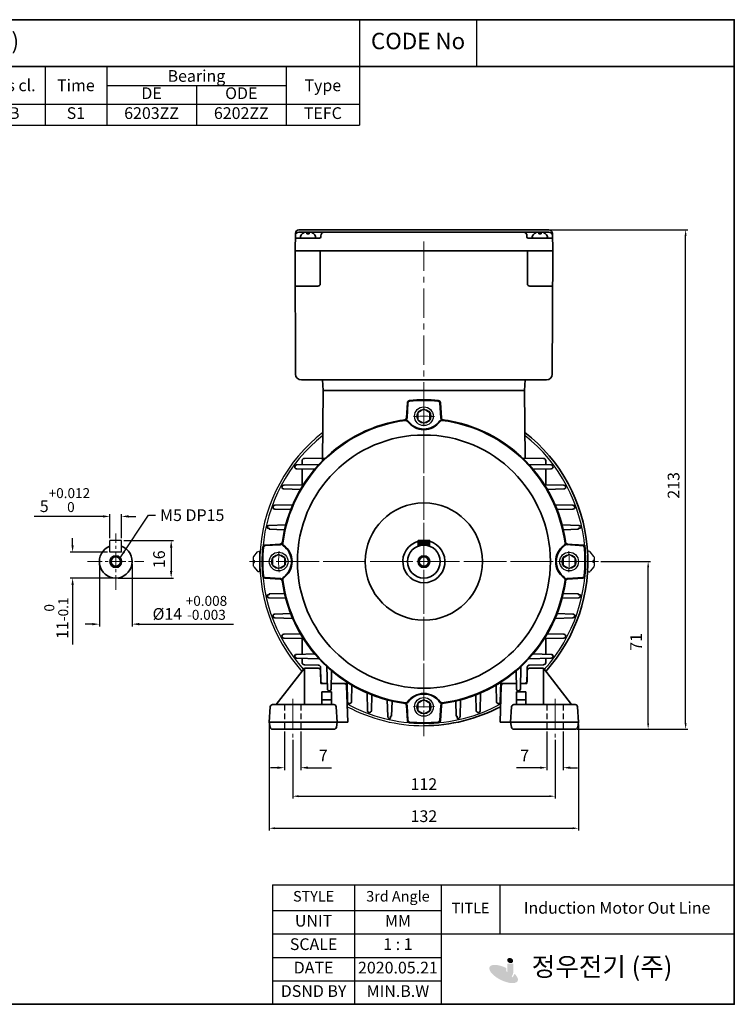
# Model space of a CAD drawing. Units: inches. Extents: x 37 to 631, y 2481 to 2901.
# Drawn here: x 326 to 631, y 2481 to 2901 of the extents above; entities that cross this region are included whole.
import ezdxf

# ---------------------------------------------------------------- set-up
doc = ezdxf.new("R2010")
doc.units = ezdxf.units.IN
doc.header["$MEASUREMENT"] = 0
doc.linetypes.add('CENTER', pattern=[2, 1.25, -0.25, 0.25, -0.25])
doc.linetypes.add('HIDDEN', pattern=[0.375, 0.25, -0.125])
doc.layers.get('0').update_dxf_attribs({"color": 4})
for name, color, linetype, lineweight in [('cadoutline', 7, 'Continuous', 35), ('CENTER', 1, 'CENTER', 9), ('flood control', 4, 'Continuous', 9), ('flood control @ 1', 4, 'Continuous', 9), ('hidden', 3, 'HIDDEN', 25), ('OBJECT', 5, 'Continuous', 9), ('outline', 7, 'Continuous', 35), ('도형', 4, 'Continuous', 25), ('도형 @ 1', 4, 'Continuous', 25)]:
    doc.layers.add(name, color=color, linetype=linetype, lineweight=lineweight)
doc.layers.add('렌치볼트', color=3, linetype='Continuous')
doc.layers.add('트라스및P2종볼트', color=3, linetype='Continuous')
doc.styles.add('정우5', font='txt', dxfattribs={"height": 5})
doc.styles.add('한컴바탕3.15', font='txt', dxfattribs={"height": 5})
doc.dimstyles.new('정우 5규격', dxfattribs={"dimtxt": 5, "dimasz": 3, "dimexe": 1, "dimexo": 1, "dimgap": 2, "dimtad": 1, "dimdec": 4, "dimdsep": 46, "dimtxsty": '정우5', "dimcen": 1, "dimclrd": 256, "dimclre": 256, "dimclrt": 256, "dimadec": 0, "dimazin": 2, "dimtfac": 1, "dimtdec": 4, "dimtofl": 0, "dimtmove": 0, "dimatfit": 0, "dimfxl": 0, "dimtzin": 0, "dimarcsym": 0})

# ---------------------------------------------------------------- blocks, each defined once
blk = doc.blocks.new('*T40')
at = {"layer": 'outline', "color": 0, "linetype": 'ByBlock', "lineweight": -2, "ltscale": 10, "transparency": 16777216}
for p, q in [((0, 0), (484, 0)), ((0, 0), (0, -20)), ((434, 0), (434, -20)), ((484, 0), (484, -20)), ((0, -20), (484, -20))]:
    blk.add_line(p, q, dxfattribs=at)
at = {"layer": 'outline', "color": 7, "ltscale": 10, "transparency": 16777216, "char_height": 7, "attachment_point": 5, "style": '한컴바탕3.15'}
for s, insert, width in [('표준 단상 B3 운전기동형 (71M-V01)', (217, -10), 433.88), ('CODE No', (459, -10), 49.88)]:
    blk.add_mtext(s, dxfattribs=dict(at, insert=insert, width=width))
blk = doc.blocks.new('*T41')
at = {"layer": 'outline', "color": 0, "linetype": 'ByBlock', "lineweight": -2, "ltscale": 10, "transparency": 16777216}
for p, q in [((0, 0), (110, 0)), ((0, 0), (0, -20)), ((110, 0), (110, -20)), ((0, -20), (110, -20))]:
    blk.add_line(p, q, dxfattribs=at)
blk = doc.blocks.new('A$C40DC6E5D')
at = {"layer": 'CENTER', "ltscale": 10}
blk.add_line((-17.5, -6.5), (-17.5, -23), dxfattribs=at)
at = {"layer": 'hidden', "ltscale": 10}
for p, q in [((-21, -9), (-21, -19.5)), ((-14, -9), (-14, -19.5))]:
    blk.add_line(p, q, dxfattribs=at)
at = {"layer": 'outline', "color": 7, "ltscale": 10}
for p, q in [((-12.5, 6.5), (-24.5, -9)), ((-12.5, 6.5), (-12.5, -9)), ((-5, -3.5), (-5, -9)), ((-1, -3.5), (-1, -9)), ((5.53, -0.97), (6, -16.5)), ((-27.06, -9.93), (-27.5, -16.5)), ((1.06, -9.93), (1.5, -16.5)), ((-27.5, -16.5), (-27.14, -18.66)), ((1.5, -16.5), (1.14, -18.66)), ((1.5, -16.5), (6, -16.5))]:
    blk.add_line(p, q, dxfattribs=at)
at = {"layer": 'outline', "ltscale": 10}
for p, q in [((-6.6, 6.5), (-12.5, 6.5)), ((-5.6, 5.52), (-5.5, 0)), ((-2.76, 0), (-5.5, 0)), ((4.53, 0), (-1.01, 0)), ((-1, -3.5), (-5, -3.5)), ((-1, -7), (-5, -7)), ((0.06, -9), (-26.06, -9)), ((1.5, -16.5), (-27.5, -16.5)), ((0.15, -19.5), (-26.15, -19.5))]:
    blk.add_line(p, q, dxfattribs=at)
blk.add_arc((-6.6, 5.5), 1, 1, 90, dxfattribs=at)
at = {"layer": 'outline', "color": 7, "ltscale": 10}
for centre, start, end in [((4.53, -1), 1.7357, 90), ((-26.06, -10), 90, 176.1859), ((0.06, -10), 3.8141, 90), ((-26.49, -16.45), 176.1859, 189.4623), ((0.49, -16.45), 350.5377, 3.8141), ((-26.15, -18.5), 189.4623, 270), ((0.15, -18.5), 270, 350.5377)]:
    blk.add_arc(centre, 1, start, end, dxfattribs=at)
blk = doc.blocks.new('*D19')
at = {"layer": 'Defpoints', "color": 0, "ltscale": 10, "transparency": 16777216}
for p in [(442.85, 2594.59), (554.85, 2594.59), (554.85, 2569.51)]:
    blk.add_point(p, dxfattribs=at)
at = {"layer": '도형', "lineweight": -2, "ltscale": 10, "transparency": 16777216}
for p, q in [((442.85, 2593.59), (442.85, 2568.51)), ((554.85, 2593.59), (554.85, 2568.51)), ((445.35, 2569.51), (552.35, 2569.51))]:
    blk.add_line(p, q, dxfattribs=at)
at = {"layer": '도형', "ltscale": 10, "transparency": 16777216}
for points in [[(445.35, 2569.92), (445.35, 2569.09), (442.85, 2569.51)], [(552.35, 2569.92), (552.35, 2569.09), (554.85, 2569.51)]]:
    blk.add_solid(points, dxfattribs=at)
at = {"layer": '도형', "ltscale": 10, "transparency": 16777216, "insert": (498.85, 2574.01), "char_height": 5, "attachment_point": 5, "style": '정우5'}
blk.add_mtext('112', dxfattribs=at)
blk = doc.blocks.new('_NONE')
at = {"color": 0, "linetype": 'ByBlock', "ltscale": 10}
blk.add_circle((0, 0), 0.25, dxfattribs=at)
blk = doc.blocks.new('A$C4AD5720A')
at = {"layer": '렌치볼트', "ltscale": 10}
blk.add_lwpolyline([(0, 3), (-2.6, 1.5), (-2.6, -1.5), (0, -3), (2.6, -1.5), (2.6, 1.5)], close=True, dxfattribs=at)
for radius in [4, 3]:
    blk.add_circle((0, 0), radius, dxfattribs=at)
blk = doc.blocks.new('*D22')
at = {"layer": 'Defpoints', "color": 0, "ltscale": 10, "transparency": 16777216}
for p in [(573.35, 2669.59), (594.57, 2669.59), (563.28, 2598.09)]:
    blk.add_point(p, dxfattribs=at)
at = {"layer": '도형', "lineweight": -2, "ltscale": 10, "transparency": 16777216}
for p, q in [((574.35, 2669.59), (595.57, 2669.59)), ((594.57, 2600.59), (594.57, 2667.09)), ((564.28, 2598.09), (595.57, 2598.09))]:
    blk.add_line(p, q, dxfattribs=at)
at = {"layer": '도형', "ltscale": 10, "transparency": 16777216}
for points in [[(594.15, 2667.09), (594.99, 2667.09), (594.57, 2669.59)], [(594.15, 2600.59), (594.99, 2600.59), (594.57, 2598.09)]]:
    blk.add_solid(points, dxfattribs=at)
at = {"layer": '도형', "ltscale": 10, "transparency": 16777216, "insert": (590.07, 2635.34), "char_height": 5, "attachment_point": 5, "rotation": 90, "style": '정우5'}
blk.add_mtext('71', dxfattribs=at)
blk = doc.blocks.new('*D23')
at = {"layer": 'Defpoints', "color": 0, "ltscale": 10, "transparency": 16777216}
for p in [(551.51, 2811.09), (610.58, 2811.09), (563.28, 2598.09)]:
    blk.add_point(p, dxfattribs=at)
at = {"layer": '도형', "lineweight": -2, "ltscale": 10, "transparency": 16777216}
for p, q in [((552.51, 2811.09), (611.58, 2811.09)), ((610.58, 2600.59), (610.58, 2808.59)), ((564.28, 2598.09), (611.58, 2598.09))]:
    blk.add_line(p, q, dxfattribs=at)
at = {"layer": '도형', "ltscale": 10, "transparency": 16777216}
for points in [[(610.16, 2808.59), (610.99, 2808.59), (610.58, 2811.09)], [(610.16, 2600.59), (610.99, 2600.59), (610.58, 2598.09)]]:
    blk.add_solid(points, dxfattribs=at)
at = {"layer": '도형', "ltscale": 10, "transparency": 16777216, "insert": (606.07, 2702.09), "char_height": 5, "attachment_point": 5, "rotation": 90, "style": '정우5'}
blk.add_mtext('213', dxfattribs=at)
blk = doc.blocks.new('*D17')
at = {"layer": 'Defpoints', "color": 0, "ltscale": 10, "transparency": 16777216}
for p in [(432.85, 2601.09), (564.85, 2601.09), (564.85, 2555.84)]:
    blk.add_point(p, dxfattribs=at)
at = {"layer": '도형', "lineweight": -2, "ltscale": 10, "transparency": 16777216}
for p, q in [((432.85, 2600.09), (432.85, 2554.84)), ((564.85, 2600.09), (564.85, 2554.84)), ((435.35, 2555.84), (562.35, 2555.84))]:
    blk.add_line(p, q, dxfattribs=at)
at = {"layer": '도형', "ltscale": 10, "transparency": 16777216}
for points in [[(435.35, 2556.26), (435.35, 2555.42), (432.85, 2555.84)], [(562.35, 2556.26), (562.35, 2555.42), (564.85, 2555.84)]]:
    blk.add_solid(points, dxfattribs=at)
at = {"layer": '도형', "ltscale": 10, "transparency": 16777216, "insert": (498.85, 2560.34), "char_height": 5, "attachment_point": 5, "style": '정우5'}
blk.add_mtext('132', dxfattribs=at)
blk = doc.blocks.new('A$C5E1A6AB1')
at = {"layer": 'outline', "color": 3, "ltscale": 5}
for p, q in [((2.19, 0), (-2.19, 0)), ((0.64, 2), (-0.64, 2)), ((-0.4, 2), (-0.4, 1.47)), ((0.4, 1.47), (-0.4, 1.47)), ((0.4, 2), (0.4, 1.47))]:
    blk.add_line(p, q, dxfattribs=at)
for centre, radius, start, end in [((-2.19, 0.4), 0.4, 165.5225, 270), ((-0.64, 0), 2, 90, 165.5225), ((0.64, 0), 2, 14.4775, 90), ((2.19, 0.4), 0.4, 270, 14.4775)]:
    blk.add_arc(centre, radius, start, end, dxfattribs=at)
blk = doc.blocks.new('A$C02E11C5F')
at = {"layer": 'outline', "ltscale": 10}
for p, q in [((10.36, 67.5), (-96.36, 67.5)), ((10.33, 68.5), (-96.33, 68.5)), ((-95.66, 68.5), (-96.33, 68.5)), ((10.33, 68.5), (9.66, 68.5)), ((-97.83, 67.03), (-98, 59.5)), ((-97.87, 65), (-87.5, 65)), ((-87, 65.5), (-87, 66)), ((1, 65.5), (1, 66)), ((11.87, 65), (1.5, 65)), ((11.83, 67.03), (12, 59.5)), ((12, 59.5), (-98, 59.5)), ((-98, 59.5), (-97.81, 6.99)), ((12, 59.5), (-98, 59.5)), ((-87.21, 59.5), (-87.21, 45.5)), ((1.21, 59.5), (1.21, 45.5)), ((11.81, 6.99), (12, 59.5)), ((-97.96, 44.5), (-88.21, 44.5)), ((2.21, 44.5), (11.96, 44.5)), ((9.31, 4.5), (-95.31, 4.5)), ((-86.25, 4.5), (-86, 0)), ((0.25, 4.5), (0, 0)), ((0, 0), (-86, 0))]:
    blk.add_line(p, q, dxfattribs=at)
for centre, radius, start, end in [((-96.36, 66), 1.5, 90, 178.727), ((-96.33, 67), 1.5, 90, 178.727), ((-85.5, 66), 1.5, 90, 180), ((-0.5, 66), 1.5, 0, 90), ((10.33, 67), 1.5, 1.273, 90), ((10.36, 66), 1.5, 1.273, 90), ((-87.5, 65.5), 0.5, 270, 0), ((1.5, 65.5), 0.5, 180, 270), ((-88.21, 45.5), 1, 270, 0), ((2.21, 45.5), 1, 180, 270), ((-95.31, 7), 2.5, 180.2083, 270), ((9.31, 7), 2.5, 270, 359.7917)]:
    blk.add_arc(centre, radius, start, end, dxfattribs=at)
at = {"layer": '도형', "ltscale": 10, "xscale": -1.25, "yscale": 1.25, "zscale": 1.25}
for p in [(-92.5, 65), (6.5, 65)]:
    blk.add_blockref('A$C5E1A6AB1', p, dxfattribs=at)
blk = doc.blocks.new('*D31')
at = {"layer": 'Defpoints', "color": 0, "ltscale": 10, "transparency": 16777216}
for p in [(369.83, 2688.86), (364.83, 2678.58), (369.83, 2678.58)]:
    blk.add_point(p, dxfattribs=at)
at = {"layer": 'flood control', "lineweight": -2, "ltscale": 10, "transparency": 16777216}
for p, q in [((361.83, 2688.86), (332.45, 2688.86)), ((364.83, 2679.58), (364.83, 2689.86)), ((369.83, 2679.58), (369.83, 2689.86)), ((372.83, 2688.86), (375.83, 2688.86))]:
    blk.add_line(p, q, dxfattribs=at)
at = {"layer": 'flood control', "ltscale": 10, "transparency": 16777216}
for points in [[(361.83, 2689.36), (361.83, 2688.36), (364.83, 2688.86)], [(372.83, 2689.36), (372.83, 2688.36), (369.83, 2688.86)]]:
    blk.add_solid(points, dxfattribs=at)
at = {"layer": 'flood control', "ltscale": 10, "transparency": 16777216, "insert": (345.64, 2695.82), "char_height": 5, "attachment_point": 5, "style": '한컴바탕3.15'}
blk.add_mtext('5{\\H0.85x;\\S+0.012^  0;}', dxfattribs=at)
blk = doc.blocks.new('*D32')
at = {"layer": 'Defpoints', "color": 0, "ltscale": 10, "transparency": 16777216}
for p in [(369.83, 2678.58), (367.33, 2662.58), (390.98, 2662.58)]:
    blk.add_point(p, dxfattribs=at)
at = {"layer": 'flood control', "lineweight": -2, "ltscale": 10, "transparency": 16777216}
for p, q in [((370.83, 2678.58), (391.98, 2678.58)), ((390.98, 2675.58), (390.98, 2665.58)), ((368.33, 2662.58), (391.98, 2662.58))]:
    blk.add_line(p, q, dxfattribs=at)
at = {"layer": 'flood control', "ltscale": 10, "transparency": 16777216}
for points in [[(390.48, 2675.58), (391.48, 2675.58), (390.98, 2678.58)], [(390.48, 2665.58), (391.48, 2665.58), (390.98, 2662.58)]]:
    blk.add_solid(points, dxfattribs=at)
at = {"layer": 'flood control', "ltscale": 10, "transparency": 16777216, "insert": (386.47, 2670.58), "char_height": 5, "attachment_point": 5, "rotation": 90, "style": '한컴바탕3.15'}
blk.add_mtext('16', dxfattribs=at)
blk = doc.blocks.new('*D33')
at = {"layer": 'Defpoints', "color": 0, "ltscale": 10, "transparency": 16777216}
for p in [(348.9, 2673.58), (364.83, 2673.58), (367.33, 2662.58)]:
    blk.add_point(p, dxfattribs=at)
at = {"layer": 'flood control', "lineweight": -2, "ltscale": 10, "transparency": 16777216}
for p, q in [((348.9, 2676.58), (348.9, 2679.58)), ((363.83, 2673.58), (347.9, 2673.58)), ((366.33, 2662.58), (347.9, 2662.58)), ((348.9, 2659.58), (348.9, 2634.28))]:
    blk.add_line(p, q, dxfattribs=at)
at = {"layer": 'flood control', "ltscale": 10, "transparency": 16777216}
for points in [[(348.4, 2676.58), (349.4, 2676.58), (348.9, 2673.58)], [(348.4, 2659.58), (349.4, 2659.58), (348.9, 2662.58)]]:
    blk.add_solid(points, dxfattribs=at)
at = {"layer": 'flood control', "ltscale": 10, "transparency": 16777216, "insert": (341.93, 2645.43), "char_height": 5, "attachment_point": 5, "rotation": 90, "style": '한컴바탕3.15'}
blk.add_mtext('11{\\H0.85x;\\S 0^ -0.1;}', dxfattribs=at)
blk = doc.blocks.new('*D42')
at = {"layer": 'Defpoints', "color": 0, "ltscale": 10, "transparency": 16777216}
for p in [(360.33, 2669.58), (374.33, 2669.58), (374.33, 2642.9)]:
    blk.add_point(p, dxfattribs=at)
at = {"layer": 'flood control', "lineweight": -2, "ltscale": 10, "transparency": 16777216}
for p, q in [((360.33, 2668.58), (360.33, 2641.9)), ((374.33, 2668.58), (374.33, 2641.9)), ((357.33, 2642.9), (354.33, 2642.9)), ((377.33, 2642.9), (417.59, 2642.9))]:
    blk.add_line(p, q, dxfattribs=at)
at = {"layer": 'flood control', "ltscale": 10, "transparency": 16777216}
for points in [[(357.33, 2643.4), (357.33, 2642.4), (360.33, 2642.9)], [(377.33, 2643.4), (377.33, 2642.4), (374.33, 2642.9)]]:
    blk.add_solid(points, dxfattribs=at)
at = {"layer": 'flood control', "ltscale": 10, "transparency": 16777216, "insert": (398.96, 2649.86), "char_height": 5, "attachment_point": 5, "style": '한컴바탕3.15'}
blk.add_mtext('{\\fISOCPEUR|b0|i0|c0|p34;%%C}14 {\\H0.85x;\\S+0.008^ -0.003;}', dxfattribs=at)
blk = doc.blocks.new('*D35')
at = {"layer": 'Defpoints', "color": 0, "ltscale": 10, "transparency": 16777216}
for p in [(439.35, 2598.09), (446.35, 2598.09), (446.35, 2581.67)]:
    blk.add_point(p, dxfattribs=at)
at = {"layer": 'flood control', "lineweight": -2, "ltscale": 10, "transparency": 16777216}
for p, q in [((439.35, 2597.09), (439.35, 2580.67)), ((446.35, 2597.09), (446.35, 2580.67))]:
    blk.add_line(p, q, dxfattribs=at)
at = {"layer": 'flood control', "linetype": 'ByBlock', "lineweight": -2, "ltscale": 10, "transparency": 16777216}
for p, q in [((436.35, 2581.67), (433.35, 2581.67)), ((449.35, 2581.67), (459.38, 2581.67))]:
    blk.add_line(p, q, dxfattribs=at)
at = {"layer": 'flood control', "ltscale": 10, "transparency": 16777216}
for points in [[(436.35, 2582.17), (436.35, 2581.17), (439.35, 2581.67)], [(449.35, 2582.17), (449.35, 2581.17), (446.35, 2581.67)]]:
    blk.add_solid(points, dxfattribs=at)
at = {"layer": 'flood control', "ltscale": 10, "transparency": 16777216, "insert": (455.86, 2586.17), "char_height": 5, "attachment_point": 5, "style": '한컴바탕3.15', "bg_fill": 3, "box_fill_scale": 1.25, "bg_fill_color": 256, "bg_fill_true_color": 13158600, "bg_fill_transparency": 0}
blk.add_mtext('7', dxfattribs=at)
blk = doc.blocks.new('*D36')
at = {"layer": 'Defpoints', "color": 0, "ltscale": 10, "transparency": 16777216}
for p in [(551.35, 2598.09), (558.35, 2598.09), (551.35, 2581.67)]:
    blk.add_point(p, dxfattribs=at)
at = {"layer": 'flood control', "lineweight": -2, "ltscale": 10, "transparency": 16777216}
for p, q in [((551.35, 2597.09), (551.35, 2580.67)), ((558.35, 2597.09), (558.35, 2580.67))]:
    blk.add_line(p, q, dxfattribs=at)
at = {"layer": 'flood control', "linetype": 'ByBlock', "lineweight": -2, "ltscale": 10, "transparency": 16777216}
for p, q in [((548.35, 2581.67), (538.32, 2581.67)), ((561.35, 2581.67), (564.35, 2581.67))]:
    blk.add_line(p, q, dxfattribs=at)
at = {"layer": 'flood control', "ltscale": 10, "transparency": 16777216}
for points in [[(548.35, 2582.17), (548.35, 2581.17), (551.35, 2581.67)], [(561.35, 2582.17), (561.35, 2581.17), (558.35, 2581.67)]]:
    blk.add_solid(points, dxfattribs=at)
at = {"layer": 'flood control', "ltscale": 10, "transparency": 16777216, "insert": (541.84, 2586.17), "char_height": 5, "attachment_point": 5, "style": '한컴바탕3.15', "bg_fill": 3, "box_fill_scale": 1.25, "bg_fill_color": 256, "bg_fill_true_color": 13158600, "bg_fill_transparency": 0}
blk.add_mtext('7', dxfattribs=at)
blk = doc.blocks.new('*T39')
at = {"layer": 'OBJECT', "color": 0, "linetype": 'ByBlock', "lineweight": -2, "ltscale": 10, "transparency": 16777216}
for p, q in [((0, 0), (247.2, 0)), ((0, 0), (0, -25)), ((54.45, 0), (54.45, -25)), ((167.65, 0), (167.65, -25)), ((218.95, 0), (218.95, -25)), ((247.2, 0), (247.2, -25)), ((299.8, 0), (434, 0)), ((326.1, 0), (326.1, -25)), ((402.7, 0), (402.7, -25)), ((434, 0), (434, -25)), ((54.45, -8), (167.65, -8)), ((82.75, -8), (82.75, -25)), ((111.05, -8), (111.05, -25)), ((139.35, -8), (139.35, -25)), ((326.1, -8), (402.7, -8)), ((364.4, -8), (364.4, -25)), ((0, -16), (273.5, -16)), ((273.5, -16), (273.5, -25)), ((299.8, -16), (434, -16)), ((299.8, -16), (299.8, -25)), ((0, -25), (434, -25))]:
    blk.add_line(p, q, dxfattribs=at)
at = {"layer": 'OBJECT', "color": 0, "lineweight": -2, "ltscale": 10, "transparency": 16777216}
for p, q in [((247.2, 0), (299.8, 0)), ((273.5, 0), (273.5, -16)), ((299.8, 0), (299.8, -16)), ((273.5, -16), (299.8, -16))]:
    blk.add_line(p, q, dxfattribs=at)
at = {"layer": 'OBJECT', "color": 7, "ltscale": 10, "transparency": 16777216, "char_height": 5, "attachment_point": 5, "style": '한컴바탕3.15'}
for s, insert, width in [('{\\C4;Out Put (kW)}', (111.05, -4), 113.0817), ('{\\C4;Bearing}', (364.4, -4), 76.4809), ('{\\C4;Model No}', (27.23, -8), 54.33), ('{\\C4;Volt}', (193.3, -8), 51.1804), ('{\\C4;Hz}', (233.07, -8), 28.1252), ('{\\C4;IP}', (260.35, -8), 26.1804), ('{\\C4;Ins cl.}', (286.65, -8), 26.1804), ('{\\C4;Time}', (312.95, -8), 26.1804), ('{\\C4;Type}', (418.35, -8), 31.1804)]:
    blk.add_mtext(s, dxfattribs=dict(at, insert=insert, width=width))
at = {"layer": 'OBJECT', "color": 4, "ltscale": 10, "transparency": 16777216, "char_height": 5, "attachment_point": 5, "style": '정우5'}
for s, insert, width in [('2P', (68.6, -12), 28.1804), ('4P', (96.9, -12), 28.1804), ('6P', (125.2, -12), 28.1804), ('8P', (153.5, -12), 28.1804), ('DE', (345.25, -12), 38.1804), ('ODE', (383.55, -12), 38.1804), ('0.4', (68.6, -20.5), 28.1804), ('54', (260.35, -20.5), 26.1804), ('B', (286.65, -20.5), 26.1804), ('S1', (312.95, -20.5), 26.1804), ('6203ZZ', (345.25, -20.5), 38.1804), ('6202ZZ', (383.55, -20.5), 38.1804), ('TEFC', (418.35, -20.5), 31.1804)]:
    blk.add_mtext(s, dxfattribs=dict(at, insert=insert, width=width))
blk = doc.blocks.new('A$C1FC26922')
at = {"layer": '트라스및P2종볼트', "ltscale": 3}
for p, q in [((0, -4), (0, 4)), ((2.61, 2.22), (1.04, 4.11)), ((2.8, 0.4), (2.27, 0.4)), ((2.27, -0.4), (2.27, 0.4)), ((2.8, -1.71), (2.8, 1.71)), ((2.61, -2.22), (1.04, -4.11)), ((2.8, -0.4), (2.27, -0.4))]:
    blk.add_line(p, q, dxfattribs=at)
for centre, radius, start, end in [((0.4, 4), 0.4, 90, 180), ((0.43, 3.6), 0.8, 39.8056, 90), ((2, 1.71), 0.8, 0, 39.8056), ((0.4, -4), 0.4, 180, 270), ((0.43, -3.6), 0.8, 270, 320.1944), ((2, -1.71), 0.8, 320.1944, 0)]:
    blk.add_arc(centre, radius, start, end, dxfattribs=at)
blk = doc.blocks.new('*T38')
at = {"layer": 'OBJECT', "color": 0, "linetype": 'ByBlock', "lineweight": -2, "ltscale": 10, "transparency": 16777216}
for p, q in [((0, 0), (197.09, 0)), ((0, 0), (0, -51)), ((35, 0), (35, -51)), ((72, 0), (72, -51)), ((97, 0), (97, -21)), ((197.09, 0), (197.09, -51)), ((0, -11), (72, -11)), ((0, -21), (197.09, -21)), ((0, -31), (72, -31)), ((0, -41), (72, -41)), ((0, -51), (197.09, -51))]:
    blk.add_line(p, q, dxfattribs=at)
at = {"layer": 'OBJECT', "color": 4, "ltscale": 10, "transparency": 16777216, "attachment_point": 5, "style": '정우5'}
for s, insert, char_height, width in [('STYLE ', (17.5, -5.5), 4.5, 34.88), ('3rd Angle', (53.5, -5.5), 4.5, 36.88), ('TITLE', (84.5, -10.5), 4.5, 24.88), ('Induction Motor Out Line', (147.04, -10.5), 5, 99.9657), ('UNIT', (17.5, -16), 5, 34.88), ('MM', (53.5, -16), 5, 36.88), ('SCALE', (17.5, -26), 5, 34.88), ('1 : 1', (53.5, -26), 5, 36.88), ('DATE', (17.5, -36), 5, 34.88), ('2020.05.21', (53.5, -36), 5, 36.88), ('     정우전기 (주)', (134.54, -36), 8, 124.9657), ('DSND BY', (17.5, -46), 5, 34.88), ('MIN.B.W', (53.5, -46), 5, 36.88)]:
    blk.add_mtext(s, dxfattribs=dict(at, insert=insert, char_height=char_height, width=width))

msp = doc.modelspace()

# ---------------------------------------------------------------- hatches: boundary and pattern name
h = msp.add_hatch(color=7)
h.dxf.hatch_style = 1
edge = h.paths.add_edge_path()
edge.add_ellipse((535.67052, 2499.40996), major_axis=(-1.19036, 0.55632), ratio=0.807087387, start_angle=0, end_angle=360)
h = msp.add_hatch(color=7)
h.dxf.hatch_style = 1
edge = h.paths.add_edge_path()
edge.add_ellipse((532.87938, 2493.66901), major_axis=(-5.98206, 2.98406), ratio=0.417876629, start_angle=270.9418474, end_angle=591.2064911)
edge.add_line((537.59914, 2493.74779), (536.6399, 2492.20079))
edge.add_ellipse((532.74956, 2493.30785), major_axis=(-3.84414, 1.82076), ratio=0.450855989, start_angle=263.0766825, end_angle=560.2826969, ccw=False)
edge.add_line((534.02785, 2494.80889), (534.02785, 2496.21749))
h = msp.add_hatch(color=7)
h.dxf.hatch_style = 1
h.paths.add_polyline_path([(537.02432, 2498.14532), (534.53711, 2498.14532), (534.53711, 2494.21433, -0.414213562), (533.71425, 2493.39148), (533.6671, 2493.39148, -0.414213562), (532.84425, 2494.21433), (532.84425, 2494.74816), (530.47423, 2494.42276, 0.427562714), (533.1523, 2491.62433), (534.14432, 2491.62433, 0.414213562), (537.02432, 2494.50433)])
at = {"layer": 'flood control', "ltscale": 10}
h = msp.add_hatch(color=256, dxfattribs=at)
h.dxf.hatch_style = 1
h.set_gradient(color1=(0, 0, 255), color2=(255, 255, 0), tint=1)
h.paths.add_polyline_path([(498.84991, 2678.58228), (496.34991, 2678.58228), (496.34991, 2676.12162, -0.091598051), (498.84991, 2676.58349)])
h.paths.add_polyline_path([(501.34991, 2678.58228), (498.84991, 2678.58228), (498.84991, 2676.58349, -0.091598051), (501.34991, 2676.12162)])

# ---------------------------------------------------------------- linework, layer by layer
at = {"layer": 'cadoutline', "ltscale": 10}
for p, q in [((631.35689, 2900.74273), (37.35689, 2900.74273)), ((631.35689, 2480.74273), (631.35689, 2896.74273)), ((37.35689, 2480.74273), (631.35689, 2480.74273))]:
    msp.add_line(p, q, dxfattribs=at)
at = {"layer": 'CENTER', "ltscale": 10}
for p, q in [((498.84991, 2806.08652), (498.84991, 2595.08652)), ((498.84991, 2739.83661), (498.84991, 2599.33643)), ((573.34991, 2669.58652), (424.34991, 2669.58652)), ((569.1, 2669.58652), (428.59982, 2669.58652))]:
    msp.add_line(p, q, dxfattribs=at)
at = {"layer": 'CENTER', "ltscale": 5}
for p, q in [((367.33134, 2657.58228), (367.33134, 2681.58228)), ((355.33134, 2669.58652), (379.33134, 2669.58652))]:
    msp.add_line(p, q, dxfattribs=at)
at = {"layer": 'CENTER', "ltscale": 10}
for start, end in [(85.873111, 94.126889), (175.873111, 184.126889), (355.873111, 4.126889), (265.873111, 274.126889)]:
    msp.add_arc((498.84991, 2669.58652), 62, start, end, dxfattribs=at)
at = {"layer": 'OBJECT', "lineweight": 25, "ltscale": 10}
msp.add_line((631.35689, 2900.74273), (631.35689, 2880.74273), dxfattribs=at)
at = {"layer": 'outline', "ltscale": 10}
for p, q in [((455.84991, 2742.58652), (455.62681, 2712.63026)), ((541.84991, 2742.58652), (455.84991, 2742.58652)), ((455.84991, 2742.58652), (541.84991, 2742.58652)), ((541.84991, 2742.58652), (542.06302, 2713.73989)), ((491.79733, 2737.378), (491.40068, 2730.9468)), ((492.04686, 2737.36261), (491.65326, 2730.98101)), ((505.65296, 2737.36261), (506.04656, 2730.98101)), ((505.90249, 2737.378), (506.29914, 2730.9468)), ((456.78194, 2713.75988), (447.83246, 2713.60367)), ((540.91788, 2713.75988), (549.86736, 2713.60367)), ((444.48164, 2709.15195), (452.27185, 2708.97541)), ((454.05895, 2710.99629), (444.51497, 2710.79475)), ((446.84991, 2710.84406), (446.84991, 2712.60382)), ((446.84991, 2702.38473), (446.84991, 2709.09828)), ((543.64087, 2710.99629), (553.18485, 2710.79475)), ((553.21818, 2709.15195), (545.42797, 2708.97541)), ((550.84991, 2710.84406), (550.84991, 2712.60382)), ((550.84991, 2702.38473), (550.84991, 2709.09828)), ((439.07013, 2702.19771), (447.42649, 2702.39859)), ((558.62969, 2702.19771), (550.27333, 2702.39859)), ((439.04575, 2700.55418), (446.18922, 2700.37372)), ((558.65407, 2700.55418), (551.5106, 2700.37372)), ((442.86134, 2693.79975), (435.23359, 2693.60065)), ((554.83848, 2693.79975), (562.46623, 2693.60065)), ((435.21667, 2691.95679), (442.02768, 2691.77287)), ((562.48315, 2691.95679), (555.67214, 2691.77287)), ((439.88206, 2685.20038), (432.72481, 2685.0036)), ((557.81776, 2685.20038), (564.97501, 2685.0036)), ((432.84991, 2683.78652), (432.02908, 2683.78652)), ((432.84991, 2683.35577), (432.84991, 2683.78652)), ((432.84991, 2683.35577), (439.38208, 2683.17243)), ((564.84991, 2683.35577), (558.31774, 2683.17243)), ((564.84991, 2683.35577), (564.84991, 2683.78652)), ((564.84991, 2683.78652), (565.67074, 2683.78652)), ((431.05842, 2676.6391), (437.48963, 2677.03575)), ((431.07381, 2676.38957), (437.45542, 2676.78317)), ((567.49392, 2676.58652), (559.38709, 2677.08652)), ((567.2664, 2676.35007), (559.41782, 2676.83415)), ((431.05842, 2662.53394), (437.48963, 2662.13728)), ((431.07381, 2662.78346), (437.45542, 2662.38987)), ((566.6414, 2662.53394), (560.21019, 2662.13728)), ((566.62601, 2662.78346), (560.2444, 2662.38987)), ((432.84991, 2655.38652), (432.02908, 2655.38652)), ((432.84991, 2655.81726), (439.38208, 2656.00061)), ((432.84991, 2655.81726), (432.84991, 2655.38652)), ((564.84991, 2655.81726), (558.31774, 2656.00061)), ((564.84991, 2655.81726), (564.84991, 2655.38652)), ((564.84991, 2655.38652), (565.67074, 2655.38652)), ((439.88206, 2653.97266), (432.72481, 2654.16943)), ((557.81776, 2653.97266), (564.97501, 2654.16943)), ((435.21667, 2647.21624), (442.02768, 2647.40017)), ((562.48315, 2647.21624), (555.67214, 2647.40017)), ((442.86134, 2645.37329), (435.23359, 2645.57238)), ((554.83848, 2645.37329), (562.46623, 2645.57238)), ((439.04575, 2638.61885), (446.18922, 2638.79931)), ((558.65407, 2638.61885), (551.5106, 2638.79931)), ((439.07013, 2636.97533), (447.42649, 2636.77444)), ((446.84991, 2636.7883), (446.84991, 2630.07475)), ((558.62969, 2636.97533), (550.27333, 2636.77444)), ((550.84991, 2636.7883), (550.84991, 2630.07475)), ((444.48164, 2630.02108), (452.27185, 2630.19763)), ((553.21818, 2630.02108), (545.42797, 2630.19763)), ((454.05895, 2628.17674), (444.51497, 2628.37828)), ((446.84991, 2628.32897), (446.84991, 2626.56921)), ((453.74712, 2625.46613), (447.83246, 2625.56937)), ((543.64087, 2628.17674), (553.18485, 2628.37828)), ((543.9527, 2625.46613), (549.86736, 2625.56937)), ((550.84991, 2628.32897), (550.84991, 2626.56921)), ((454.72951, 2624.48373), (454.83275, 2618.56906)), ((457.44013, 2624.79555), (457.64168, 2615.25158)), ((459.28448, 2615.21825), (459.46102, 2623.00846)), ((538.41534, 2615.21825), (538.2388, 2623.00846)), ((540.25969, 2624.79555), (540.05814, 2615.25158)), ((542.97031, 2624.48373), (542.86707, 2618.56906)), ((457.59237, 2617.58652), (455.8326, 2617.58652)), ((466.05169, 2617.58652), (459.33815, 2617.58652)), ((466.05169, 2617.58652), (459.33815, 2617.58652)), ((466.23872, 2609.80674), (466.03783, 2618.1631)), ((467.88224, 2609.78236), (468.06271, 2616.92583)), ((529.81758, 2609.78236), (529.63711, 2616.92583)), ((531.4611, 2609.80674), (531.66199, 2618.1631)), ((538.36167, 2617.58652), (531.64812, 2617.58652)), ((541.86722, 2617.58652), (540.10745, 2617.58652)), ((474.63668, 2613.59795), (474.83577, 2605.97019)), ((476.47963, 2605.95327), (476.66356, 2612.76429)), ((521.22019, 2605.95327), (521.03626, 2612.76429)), ((523.06314, 2613.59795), (522.86405, 2605.97019)), ((483.23605, 2610.61867), (483.43283, 2603.46141)), ((485.08066, 2603.58652), (485.264, 2610.11868)), ((491.79733, 2601.79503), (491.40068, 2608.22624)), ((505.90249, 2601.79503), (506.29914, 2608.22624)), ((512.61916, 2603.58652), (512.43582, 2610.11868)), ((514.46377, 2610.61867), (514.26699, 2603.46141)), ((492.04686, 2601.81042), (491.65326, 2608.19203)), ((505.65296, 2601.81042), (506.04656, 2608.19203)), ((485.08066, 2603.58652), (484.64991, 2603.58652)), ((484.64991, 2603.58652), (484.64991, 2602.76568)), ((512.61916, 2603.58652), (513.04991, 2603.58652)), ((513.04991, 2603.58652), (513.04991, 2602.76568))]:
    msp.add_line(p, q, dxfattribs=at)
at = {"layer": 'outline', "lineweight": 30, "ltscale": 5}
for p, q in [((369.83134, 2678.58228), (364.83134, 2678.58228)), ((364.83134, 2673.58228), (364.83134, 2678.58228)), ((369.83134, 2673.58228), (369.83134, 2678.58228)), ((501.34991, 2678.58228), (496.34991, 2678.58228)), ((496.34991, 2676.12162), (496.34991, 2678.58228)), ((501.34991, 2676.12162), (501.34991, 2678.58228)), ((369.83134, 2673.58228), (364.83134, 2673.58228))]:
    msp.add_line(p, q, dxfattribs=at)
at = {"layer": 'outline', "color": 7, "ltscale": 10}
for points in [[(37.35689, 2900.74273), (631.35689, 2900.74273), (631.35689, 2880.74273), (37.35689, 2880.74273)], [(37.35689, 2880.74273), (631.35689, 2880.74273), (631.35689, 2480.74273), (37.35689, 2480.74273)]]:
    msp.add_lwpolyline(points, close=True, dxfattribs=at)
at = {"layer": 'outline', "ltscale": 10}
for centre, radius in [((498.84991, 2669.58652), 54), ((498.84991, 2669.58652), 25), ((498.84991, 2669.58652), 6.99697), ((367.33134, 2669.58228), 2.5), ((367.33134, 2669.58228), 2), ((498.84991, 2669.58228), 2.5), ((498.84991, 2669.58228), 2)]:
    msp.add_circle(centre, radius, dxfattribs=at)
for centre, radius, start, end in [((498.84991, 2669.58652), 69, 84.8918242, 95.1081758), ((492.79543, 2737.31645), 1, 95.1081758, 176.4706741), ((492.79543, 2737.31645), 0.75, 95.1081758, 176.4706741), ((498.84991, 2669.58652), 68.75, 84.8918242, 95.1081758), ((504.90439, 2737.31645), 0.75, 3.5293259, 84.8918242), ((504.90439, 2737.31645), 1, 3.5293259, 84.8918242), ((498.84991, 2669.58652), 61, 97.3011501, 172.6988499), ((490.40257, 2731.00836), 1, 277.8307559, 356.4706741), ((490.65516, 2731.04257), 1, 277.5952045, 356.4706741), ((491.22484, 2729.10003), 1, 34.4791742, 97.3011501), ((506.47498, 2729.10003), 1, 82.6988499, 145.5208258), ((507.04466, 2731.04257), 1, 183.5293259, 262.4047955), ((507.29725, 2731.00836), 1, 183.5293259, 262.1692441), ((498.84991, 2669.58652), 61, 6.8236369, 82.6988499), ((498.84991, 2669.58652), 60.75, 97.4461146, 172.5538854), ((491.10669, 2728.83266), 1, 35.4051045, 97.4461146), ((498.84991, 2734.33652), 8.5, 215.4051045, 324.5948955), ((498.84991, 2734.33652), 8.25, 214.4791742, 325.5208258), ((506.59313, 2728.83266), 1, 82.5538854, 144.5948955), ((498.84991, 2669.58652), 60.75, 7.4461146, 82.5538854), ((498.84991, 2669.58652), 61, 8.2064412, 81.7935588), ((498.84991, 2669.58652), 70, 318.0109299, 51.9629131), ((447.84991, 2712.60382), 1, 91, 180), ((549.84991, 2712.60382), 1, 0, 89), ((444.49976, 2709.95174), 0.8, 143.3991524, 268.7017681), ((498.84991, 2669.58652), 68.5, 143.3536141, 143.3991524), ((444.53186, 2709.99493), 0.8, 91.2097539, 143.3536141), ((553.16796, 2709.99493), 0.8, 36.6463859, 88.7902461), ((553.20006, 2709.95174), 0.8, 271.2982319, 36.6008476), ((498.84991, 2669.58652), 68.5, 36.6008476, 36.6463859), ((439.06595, 2701.35393), 0.8, 152.0151544, 268.5528499), ((498.84991, 2669.58652), 68.5, 151.9729702, 152.0151544), ((439.08936, 2701.39794), 0.8, 91.3771192, 151.9729702), ((558.61046, 2701.39794), 0.8, 28.0270298, 88.6228808), ((558.63387, 2701.35393), 0.8, 271.4471501, 27.9848456), ((498.84991, 2669.58652), 68.5, 27.9848456, 28.0270298), ((435.23826, 2692.7565), 0.8, 159.9862917, 268.4531608), ((498.84991, 2669.58652), 68.5, 159.9462706, 159.9862917), ((435.25446, 2692.80093), 0.8, 91.4951284, 159.9462706), ((562.44536, 2692.80093), 0.8, 20.0537294, 88.5048716), ((562.46156, 2692.7565), 0.8, 271.5468392, 20.0137083), ((498.84991, 2669.58652), 68.5, 20.0137083, 20.0537294), ((432.73694, 2684.15925), 0.8, 167.5695348, 207.769877), ((498.84991, 2669.58652), 68.5, 167.5308383, 167.5695348), ((432.74679, 2684.2039), 0.8, 91.5748469, 167.5308383), ((564.95303, 2684.2039), 0.8, 12.4691617, 88.4251531), ((564.96288, 2684.15925), 0.8, 332.230123, 12.4304652), ((367.33134, 2669.58228), 7, 110.9248324, 69.0751676), ((498.84991, 2669.58652), 69, 174.8918242, 185.1081758), ((498.84991, 2669.58652), 68.75, 174.8918242, 185.1081758), ((431.11998, 2675.64099), 1, 93.5293259, 174.8918242), ((431.11998, 2675.64099), 0.75, 93.5293259, 174.8918242), ((437.39386, 2677.78127), 1, 273.5293259, 352.4047955), ((437.42807, 2678.03385), 1, 273.5293259, 352.1692441), ((439.3364, 2677.21159), 1, 172.6988499, 235.5208258), ((439.60377, 2677.32974), 1, 172.5538854, 234.5948955), ((434.09991, 2669.58652), 8.25, 304.4791742, 55.5208258), ((434.09991, 2669.58652), 8.5, 305.4051045, 54.5948955), ((498.84991, 2669.58652), 9, 106.1276202, 73.8723798), ((563.59991, 2669.58652), 8.5, 125.4051045, 234.5948955), ((563.59991, 2669.58652), 8.25, 124.4791742, 235.5208258), ((558.09605, 2677.32974), 1, 305.4051045, 7.4461146), ((558.36342, 2677.21159), 1, 304.4791742, 7.3011501), ((560.27175, 2678.03385), 1, 187.8307559, 266.4706741), ((560.30596, 2677.78127), 1, 187.5952045, 266.4706741), ((566.57984, 2675.64099), 0.75, 5.1081758, 86.4706741), ((566.57984, 2675.64099), 1, 5.1081758, 86.4706741), ((498.84991, 2669.58652), 68.75, 354.8918242, 5.6458345), ((498.84991, 2669.58652), 69, 354.8918242, 5.8226323), ((431.11998, 2663.53204), 1, 185.1081758, 266.4706741), ((431.11998, 2663.53204), 0.75, 185.1081758, 266.4706741), ((566.57984, 2663.53204), 0.75, 273.5293259, 354.8918242), ((566.57984, 2663.53204), 1, 273.5293259, 354.8918242), ((437.39386, 2661.39176), 1, 7.5952045, 86.4706741), ((437.42807, 2661.13918), 1, 7.8307559, 86.4706741), ((439.3364, 2661.96145), 1, 124.4791742, 187.3011501), ((498.84991, 2669.58652), 61, 187.3011501, 262.6988499), ((498.84991, 2669.58652), 61, 188.2064412, 261.7935588), ((439.60377, 2661.84329), 1, 125.4051045, 187.4461146), ((498.84991, 2669.58652), 60.75, 187.4461146, 262.5538854), ((498.84991, 2669.58652), 61, 277.3011501, 352.6988499), ((498.84991, 2669.58652), 60.75, 277.4461146, 352.5538854), ((498.84991, 2669.58652), 61, 278.2064412, 351.7935588), ((558.09605, 2661.84329), 1, 352.5538854, 54.5948955), ((558.36342, 2661.96145), 1, 352.6988499, 55.5208258), ((560.27175, 2661.13918), 1, 93.5293259, 172.1692441), ((560.30596, 2661.39176), 1, 93.5293259, 172.4047955), ((432.73694, 2655.01378), 0.8, 152.230123, 192.4304652), ((432.74679, 2654.96913), 0.8, 192.4691617, 268.4251531), ((564.95303, 2654.96913), 0.8, 271.5748469, 347.5308383), ((564.96288, 2655.01378), 0.8, 347.5695348, 27.769877), ((498.84991, 2669.58652), 68.5, 347.5308383, 347.5695348), ((435.23826, 2646.41653), 0.8, 91.5468392, 200.0137083), ((498.84991, 2669.58652), 68.5, 200.0137083, 200.0537294), ((435.25446, 2646.37211), 0.8, 200.0537294, 268.5048716), ((562.44536, 2646.37211), 0.8, 271.4951284, 339.9462706), ((562.46156, 2646.41653), 0.8, 339.9862917, 88.4531608), ((498.84991, 2669.58652), 68.5, 339.9462706, 339.9862917), ((439.06595, 2637.8191), 0.8, 91.4471501, 207.9848456), ((558.63387, 2637.8191), 0.8, 332.0151544, 88.5528499), ((498.84991, 2669.58652), 68.5, 207.9848456, 208.0270298), ((439.08936, 2637.7751), 0.8, 208.0270298, 268.6228808), ((558.61046, 2637.7751), 0.8, 271.3771192, 331.9729702), ((498.84991, 2669.58652), 68.5, 331.9729702, 332.0151544), ((444.49976, 2629.22129), 0.8, 91.2982319, 216.6008476), ((553.20006, 2629.22129), 0.8, 323.3991524, 88.7017681), ((498.84991, 2669.58652), 68.5, 216.6008476, 216.6463859), ((444.53186, 2629.1781), 0.8, 216.6463859, 268.7902461), ((447.84991, 2626.56921), 1, 180, 269), ((453.72967, 2624.46628), 1, 1, 89), ((543.97015, 2624.46628), 1, 91, 179), ((549.84991, 2626.56921), 1, 271, 0), ((553.16796, 2629.1781), 0.8, 271.2097539, 323.3536141), ((498.84991, 2669.58652), 68.5, 323.3536141, 323.3991524), ((455.8326, 2618.58652), 1, 181, 270), ((541.86722, 2618.58652), 1, 270, 359), ((458.4415, 2615.26847), 0.8, 181.2097539, 233.3536141), ((498.84991, 2669.58652), 68.5, 233.3536141, 233.3991524), ((458.48468, 2615.23637), 0.8, 233.3991524, 358.7017681), ((498.84991, 2604.83652), 8.5, 35.4051045, 144.5948955), ((498.84991, 2604.83652), 8.25, 34.4791742, 145.5208258), ((539.21514, 2615.23637), 0.8, 181.2982319, 306.6008476), ((498.84991, 2669.58652), 68.5, 306.6008476, 306.6463859), ((539.25832, 2615.26847), 0.8, 306.6463859, 358.7902461), ((467.03849, 2609.82596), 0.8, 181.3771192, 241.9729702), ((498.84991, 2669.58652), 68.5, 241.9729702, 242.0151544), ((467.0825, 2609.80256), 0.8, 242.0151544, 358.5528499), ((490.40257, 2608.16468), 1, 3.5293259, 82.1692441), ((490.65516, 2608.13047), 1, 3.5293259, 82.4047955), ((491.10669, 2610.34038), 1, 262.5538854, 324.5948955), ((491.22484, 2610.073), 1, 262.6988499, 325.5208258), ((506.47498, 2610.073), 1, 214.4791742, 277.3011501), ((506.59313, 2610.34038), 1, 215.4051045, 277.4461146), ((507.04466, 2608.13047), 1, 97.5952045, 176.4706741), ((507.29725, 2608.16468), 1, 97.8307559, 176.4706741), ((530.61732, 2609.80256), 0.8, 181.4471501, 297.9848456), ((498.84991, 2669.58652), 68.5, 297.9848456, 298.0270298), ((530.66133, 2609.82596), 0.8, 298.0270298, 358.6228808), ((475.6355, 2605.99107), 0.8, 181.4951284, 249.9462706), ((498.84991, 2669.58652), 68.5, 249.9462706, 249.9862917), ((475.67993, 2605.97487), 0.8, 249.9862917, 358.4531608), ((498.84991, 2669.58652), 70, 270, 297.8491997), ((522.01989, 2605.97487), 0.8, 181.5468392, 290.0137083), ((498.84991, 2669.58652), 68.5, 290.0137083, 290.0537294), ((522.06432, 2605.99107), 0.8, 290.0537294, 358.5048716), ((484.23252, 2603.4834), 0.8, 181.5748469, 257.5308383), ((498.84991, 2669.58652), 68.5, 257.5308383, 257.5695348), ((484.27717, 2603.47354), 0.8, 257.5695348, 297.769877), ((492.79543, 2601.85659), 1, 183.5293259, 264.8918242), ((492.79543, 2601.85659), 0.75, 183.5293259, 264.8918242), ((498.84991, 2669.58652), 69, 264.8918242, 275.1081758), ((498.84991, 2669.58652), 68.75, 264.8918242, 275.1081758), ((504.90439, 2601.85659), 0.75, 275.1081758, 356.4706741), ((504.90439, 2601.85659), 1, 275.1081758, 356.4706741), ((513.42265, 2603.47354), 0.8, 242.230123, 282.4304652), ((513.4673, 2603.4834), 0.8, 282.4691617, 358.4251531)]:
    msp.add_arc(centre, radius, start, end, dxfattribs=at)
at = {"layer": 'outline', "lineweight": 25, "ltscale": 10}
for radius, start, end in [(70, 128.0382024, 221.9890701), (69, 128.7009412, 221.8386667), (69, 318.1613333, 51.3002831), (69, 241.6782601, 270), (69, 270, 298.3217399), (70, 242.1508003, 270)]:
    msp.add_arc((498.84991, 2669.58652), radius, start, end, dxfattribs=at)

# ---------------------------------------------------------------- block references
for name, p in [('*T40', (37.35689, 2900.74273)), ('*T41', (521.35689, 2900.74273)), ('*T39', (37.35689, 2880.74273)), ('*T38', (434.27117, 2531.74273))]:
    msp.add_blockref(name, p)
at = {"layer": 'flood control', "ltscale": 10, "xscale": -1}
msp.add_blockref('A$C1FC26922', (428.84991, 2669.58652), dxfattribs=at)
at = {"layer": 'flood control', "ltscale": 10}
msp.add_blockref('A$C1FC26922', (568.84991, 2669.58652), dxfattribs=at)
at = {"layer": '도형', "ltscale": 10}
for name, p in [('A$C02E11C5F', (541.84991, 2742.58652)), ('A$C4AD5720A', (498.84991, 2731.58652)), ('A$C4AD5720A', (436.84991, 2669.58652)), ('A$C4AD5720A', (560.84991, 2669.58652)), ('A$C40DC6E5D', (460.34991, 2617.58652)), ('A$C4AD5720A', (498.84991, 2607.58652))]:
    msp.add_blockref(name, p, dxfattribs=at)
at = {"layer": '도형', "ltscale": 10, "xscale": -1}
msp.add_blockref('A$C40DC6E5D', (537.34991, 2617.58652), dxfattribs=at)

# ---------------------------------------------------------------- texts
at = {"layer": 'flood control @ 1', "ltscale": 10, "insert": (386.25362, 2691.89964), "char_height": 5, "attachment_point": 1, "style": '한컴바탕3.15'}
msp.add_mtext('M5 DP15', dxfattribs=at)

# ---------------------------------------------------------------- dimensions: what is measured, and where the dimension line sits
at = {"layer": 'flood control @ 1', "ltscale": 10}
dim = msp.add_linear_dim(base=(369.83134, 2688.85694), p1=(364.83134, 2678.58228), p2=(369.83134, 2678.58228), text='<>{\\H0.85x;\\S+0.012^  0;}', dimstyle='정우 5규격', override={"dimscale": 1, "dimtxsty": '한컴바탕3.15', "dimtm": 1e-09, "dimtfac": 0.86, "dimtix": 0, "dimtofl": 0, "dimtmove": 0, "dimatfit": 0}, dxfattribs=at)
dim.commit()
dim.dimension.update_dxf_attribs({"geometry": '*D31', "text_midpoint": (345.64274, 2688.85694), "dimtype": 128})
dim = msp.add_linear_dim(base=(348.89885, 2673.58228), p1=(367.33134, 2662.58228), p2=(364.83134, 2673.58228), angle=90, text='<>{\\H0.85x;\\S 0^ -0.1;}', dimstyle='정우 5규격', override={"dimscale": 1, "dimtxsty": '한컴바탕3.15', "dimtm": 1e-09, "dimtfac": 0.86, "dimtix": 0, "dimtofl": 0, "dimtmove": 0, "dimatfit": 0}, dxfattribs=at)
dim.commit()
dim.dimension.update_dxf_attribs({"geometry": '*D33', "text_midpoint": (348.89885, 2645.43133), "dimtype": 128})
dim = msp.add_linear_dim(base=(390.97762, 2662.58228), p1=(369.83134, 2678.58228), p2=(367.33134, 2662.58228), angle=90, dimstyle='정우 5규격', override={"dimscale": 1, "dimtxsty": '한컴바탕3.15', "dimtm": 1e-09, "dimtfac": 0.86, "dimtix": 0, "dimtofl": 0, "dimtmove": 0, "dimatfit": 0}, dxfattribs=at)
dim.commit()
dim.dimension.update_dxf_attribs({"geometry": '*D32', "text_midpoint": (390.97762, 2670.58228), "dimtype": 128})
dim = msp.add_linear_dim(base=(374.33134, 2642.89896), p1=(360.33134, 2669.58228), p2=(374.33134, 2669.58228), text='{\\fISOCPEUR|b0|i0|c0|p34;%%C}<> {\\H0.85x;\\S+0.008^ -0.003;}', dimstyle='정우 5규격', override={"dimscale": 1, "dimtxsty": '한컴바탕3.15', "dimtm": 1e-09, "dimtfac": 0.86, "dimtix": 0, "dimtofl": 0, "dimtmove": 0, "dimatfit": 0}, dxfattribs=at)
dim.commit()
dim.dimension.update_dxf_attribs({"geometry": '*D42', "text_midpoint": (398.96143, 2649.86306)})
at = {"layer": '도형 @ 1', "ltscale": 10}
dim = msp.add_linear_dim(base=(610.57656, 2811.08652), p1=(563.28306, 2598.08652), p2=(551.50771, 2811.08652), angle=90, dimstyle='정우 5규격', override={"dimscale": 1, "dimasz": 2.5, "dimblk2": 'NONE', "dimtix": 0, "dimtofl": 0, "dimtmove": 0, "dimatfit": 0}, dxfattribs=at)
dim.commit()
dim.dimension.update_dxf_attribs({"geometry": '*D23', "text_midpoint": (610.57656, 2702.08652), "dimtype": 128})
dim = msp.add_linear_dim(base=(594.57123, 2669.58652), p1=(563.28306, 2598.08652), p2=(573.34991, 2669.58652), angle=90, text='71', dimstyle='정우 5규격', override={"dimscale": 1, "dimasz": 2.5, "dimblk2": 'NONE', "dimtix": 0, "dimtofl": 0, "dimtmove": 0, "dimatfit": 0}, dxfattribs=at)
dim.commit()
dim.dimension.update_dxf_attribs({"geometry": '*D22', "text_midpoint": (594.57123, 2635.33652), "dimtype": 128})
for base, p1, p2, override, picture, middle in [((564.84991, 2555.83935), (432.84991, 2601.08652), (564.84991, 2601.08652), {"dimscale": 1, "dimasz": 2.5, "dimtix": 0, "dimtofl": 0, "dimtmove": 0, "dimatfit": 0}, '*D17', (498.84991, 2560.34275)), ((554.84991, 2569.50791), (442.84991, 2594.58652), (554.84991, 2594.58652), {"dimscale": 1, "dimasz": 2.5, "dimblk2": 'NONE', "dimtix": 0, "dimtofl": 0, "dimtmove": 0, "dimatfit": 0}, '*D19', (498.84991, 2574.00791))]:
    dim = msp.add_linear_dim(base=base, p1=p1, p2=p2, dimstyle='정우 5규격', override=override, dxfattribs=at)
    dim.commit()
    dim.dimension.update_dxf_attribs({"geometry": picture, "text_midpoint": middle})

# ---------------------------------------------------------------- leaders
at = {"layer": 'flood control @ 1', "ltscale": 10, "annotation_type": 0, "has_hookline": 1, "hookline_direction": 0, "text_width": 28.50068}
msp.add_leader([(369.19083, 2671.2533), (381.25362, 2689.39964), (384.25362, 2689.39964)], dimstyle='정우 5규격', override={"dimscale": 1, "dimgap": 2, "dimtad": 0, "dimlfac": 1.6, "dimtxsty": '한컴바탕3.15', "dimtm": 1e-09, "dimtfac": 0.86}, dxfattribs=at)

# ---------------------------------------------------------------- next in the draw order: dimensions: what is measured, and where the dimension line sits
at = {"layer": 'flood control @ 1', "ltscale": 10}
for base, p1, p2, picture, middle in [((446.34991, 2581.6737), (439.34991, 2598.08652), (446.34991, 2598.08652), '*D35', (455.8628, 2586.1737)), ((551.34991, 2581.6737), (558.34991, 2598.08652), (551.34991, 2598.08652), '*D36', (541.83702, 2586.1737))]:
    dim = msp.add_linear_dim(base=base, p1=p1, p2=p2, dimstyle='정우 5규격', override={"dimscale": 1, "dimtxsty": '한컴바탕3.15', "dimtm": 1e-09, "dimtfac": 0.86, "dimtix": 0, "dimtofl": 0, "dimtmove": 0, "dimatfit": 0, "dimfxl": 2, "dimtfill": 1, "dimtfillclr": 256}, dxfattribs=at)
    dim.commit()
    dim.dimension.update_dxf_attribs({"geometry": picture, "text_midpoint": middle})

doc.saveas('drawing.dxf')
